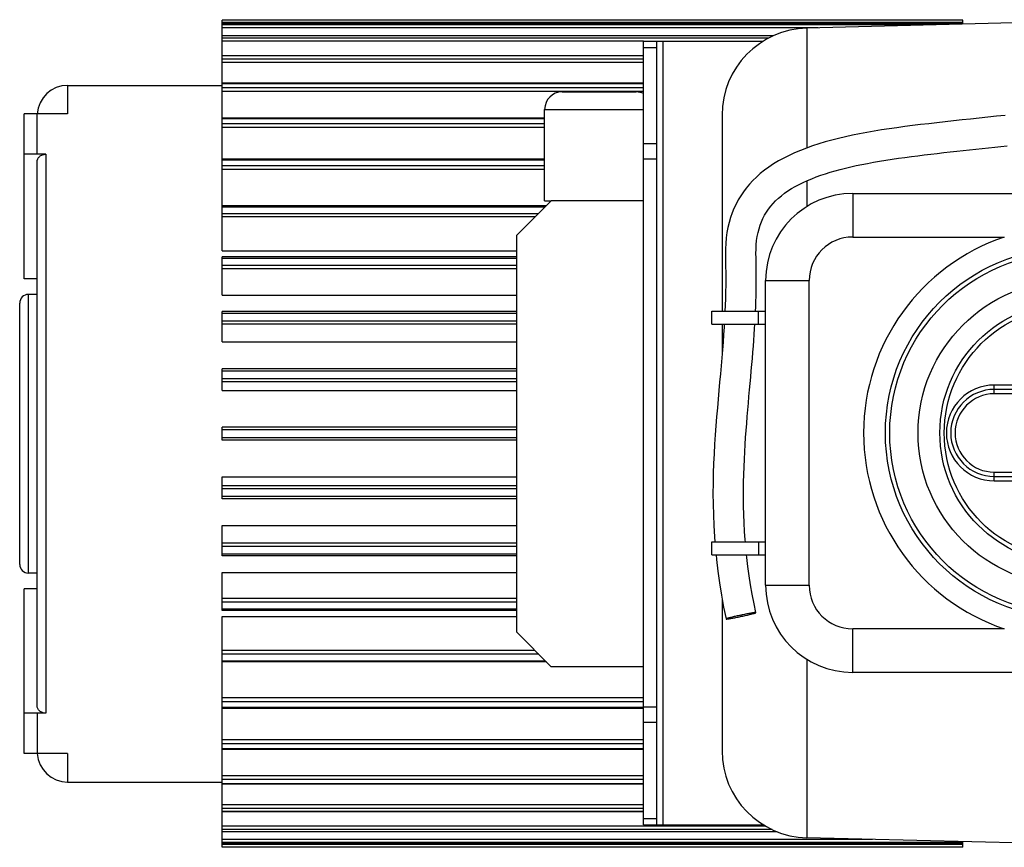
# Model space of a CAD drawing. Units: millimetres. Extents: x -2256 to 4013, y 194 to 3892.
# Drawn here: x -1864 to -1638, y 684 to 874 of the extents above; entities that cross this region are included whole.
import ezdxf

# ---------------------------------------------------------------- set-up
doc = ezdxf.new("R2010")
doc.units = ezdxf.units.MM
doc.header["$LTSCALE"] = 46.255
doc.layers.get('0').update_dxf_attribs({"linetype": 'CONTINUOUS'})
for name, color, linetype in [('BEZUGSACHSEN', 7, 'CONTINUOUS'), ('FASEN', 7, 'CONTINUOUS'), ('FLAECHEN', 7, 'CONTINUOUS'), ('KURVEN', 7, 'CONTINUOUS'), ('RUNDUNGEN', 7, 'CONTINUOUS')]:
    doc.layers.add(name, color=color, linetype=linetype)

msp = doc.modelspace()

# ---------------------------------------------------------------- linework, layer by layer
at = {"color": 7, "linetype": 'Continuous'}
for p, q in [((-1817.078, 821.263), (-1817.078, 874.27)), ((-1647.078, 874.27), (-1817.078, 874.27)), ((-1647.078, 873.433), (-1817.078, 873.433)), ((-1605.865, 874.377), (-1682.865, 872.452)), ((-1647.078, 873.346), (-1647.078, 874.27)), ((-1690.573, 870.692), (-1817.078, 870.692)), ((-1717.365, 869.464), (-1715.865, 869.464)), ((-1720.365, 866.103), (-1817.078, 866.103)), ((-1720.365, 859.76), (-1817.078, 859.76)), ((-1862.578, 814.895), (-1862.578, 852.724)), ((-1743.078, 851.791), (-1817.078, 851.791)), ((-1743.078, 842.359), (-1817.078, 842.359)), ((-1742.703, 831.656), (-1817.078, 831.656)), ((-1817.078, 821.263), (-1749.578, 821.263)), ((-1817.078, 811.144), (-1817.078, 819.899)), ((-1749.578, 819.899), (-1817.078, 819.899)), ((-1859.578, 814.895), (-1862.578, 814.895)), ((-1817.078, 811.144), (-1749.578, 811.144)), ((-1817.078, 800.377), (-1817.078, 807.329)), ((-1749.578, 807.329), (-1817.078, 807.329)), ((-1704.735, 804.464), (-1704.735, 807.464)), ((-1704.735, 807.464), (-1693.999, 807.464)), ((-1693.999, 804.464), (-1693.999, 807.464)), ((-1704.735, 804.464), (-1693.999, 804.464)), ((-1817.078, 800.377), (-1749.578, 800.377)), ((-1817.078, 789.18), (-1817.078, 794.201)), ((-1749.578, 794.201), (-1817.078, 794.201)), ((-1817.078, 789.18), (-1749.578, 789.18)), ((-1817.078, 777.781), (-1817.078, 780.781)), ((-1749.578, 780.781), (-1817.078, 780.781)), ((-1749.578, 777.781), (-1817.078, 777.781)), ((-1817.078, 764.355), (-1817.078, 769.383)), ((-1817.078, 769.383), (-1749.578, 769.383)), ((-1749.578, 764.355), (-1817.078, 764.355)), ((-1817.078, 751.221), (-1817.078, 758.186)), ((-1817.078, 758.186), (-1749.578, 758.186)), ((-1704.735, 751.464), (-1704.735, 754.464)), ((-1704.735, 754.464), (-1693.999, 754.464)), ((-1693.999, 754.464), (-1693.999, 751.464)), ((-1749.578, 751.221), (-1817.078, 751.221)), ((-1704.735, 751.464), (-1693.999, 751.464)), ((-1817.078, 738.646), (-1817.078, 747.419)), ((-1817.078, 747.419), (-1749.578, 747.419)), ((-1862.578, 705.839), (-1862.578, 743.668)), ((-1859.578, 743.668), (-1862.578, 743.668)), ((-1749.578, 738.646), (-1817.078, 738.646)), ((-1817.078, 684.293), (-1817.078, 737.3)), ((-1817.078, 737.3), (-1749.578, 737.3)), ((-1742.682, 726.886), (-1817.078, 726.886)), ((-1720.365, 716.182), (-1817.078, 716.182)), ((-1720.365, 706.75), (-1817.078, 706.75)), ((-1720.365, 698.782), (-1817.078, 698.782)), ((-1720.365, 692.442), (-1817.078, 692.442)), ((-1717.365, 689.464), (-1715.865, 689.464)), ((-1689.674, 687.858), (-1817.078, 687.858)), ((-1647.078, 685.123), (-1817.078, 685.123)), ((-1605.865, 684.552), (-1682.865, 686.477)), ((-1647.078, 684.293), (-1647.078, 685.582)), ((-1647.078, 684.293), (-1817.078, 684.293))]:
    msp.add_line(p, q, dxfattribs=at)
at = {"color": 9, "linetype": 'Continuous'}
for p, q in [((-1647.078, 873.691), (-1817.078, 873.691)), ((-1647.078, 873.426), (-1817.078, 873.426)), ((-1654.064, 873.172), (-1817.078, 873.172)), ((-1680.286, 872.516), (-1817.078, 872.516)), ((-1690.628, 870.666), (-1817.078, 870.666)), ((-1691.656, 870.162), (-1817.078, 870.162)), ((-1720.365, 869.444), (-1817.078, 869.444)), ((-1715.865, 689.464), (-1715.865, 869.464)), ((-1720.365, 866.046), (-1817.078, 866.046)), ((-1720.365, 865.303), (-1817.078, 865.303)), ((-1720.365, 864.536), (-1817.078, 864.536)), ((-1720.365, 859.659), (-1817.078, 859.659)), ((-1720.365, 858.693), (-1817.078, 858.693)), ((-1720.365, 857.892), (-1817.078, 857.892)), ((-1743.078, 851.636), (-1817.078, 851.636)), ((-1743.078, 850.466), (-1817.078, 850.466)), ((-1743.078, 849.649), (-1817.078, 849.649)), ((-1743.078, 842.14), (-1817.078, 842.14)), ((-1743.078, 840.789), (-1817.078, 840.789)), ((-1743.078, 839.973), (-1817.078, 839.973)), ((-1749.578, 819.529), (-1817.078, 819.529)), ((-1749.578, 817.903), (-1817.078, 817.903)), ((-1749.578, 817.136), (-1817.078, 817.136)), ((-1749.578, 806.874), (-1817.078, 806.874)), ((-1749.578, 805.159), (-1817.078, 805.159)), ((-1749.578, 804.44), (-1817.078, 804.44)), ((-1749.578, 793.657), (-1817.078, 793.657)), ((-1749.578, 791.888), (-1817.078, 791.888)), ((-1749.578, 791.233), (-1817.078, 791.233)), ((-1749.578, 780.148), (-1817.078, 780.148)), ((-1749.578, 778.36), (-1817.078, 778.36)), ((-1749.578, 767.338), (-1817.078, 767.338)), ((-1749.578, 766.621), (-1817.078, 766.621)), ((-1749.578, 764.852), (-1817.078, 764.852)), ((-1749.578, 754.138), (-1817.078, 754.138)), ((-1749.578, 753.352), (-1817.078, 753.352)), ((-1749.578, 751.637), (-1817.078, 751.637)), ((-1749.578, 741.45), (-1817.078, 741.45)), ((-1749.578, 740.61), (-1817.078, 740.61)), ((-1749.578, 738.984), (-1817.078, 738.984)), ((-1720.365, 718.626), (-1817.078, 718.626)), ((-1720.365, 717.732), (-1817.078, 717.732)), ((-1720.365, 716.381), (-1817.078, 716.381)), ((-1720.365, 708.955), (-1817.078, 708.955)), ((-1720.365, 708.062), (-1817.078, 708.062)), ((-1720.365, 706.891), (-1817.078, 706.891)), ((-1720.365, 700.716), (-1817.078, 700.716)), ((-1720.365, 699.841), (-1817.078, 699.841)), ((-1720.365, 698.874), (-1817.078, 698.874)), ((-1720.365, 694.077), (-1817.078, 694.077)), ((-1720.365, 693.237), (-1817.078, 693.237)), ((-1720.365, 692.495), (-1817.078, 692.495)), ((-1692.392, 689.171), (-1817.078, 689.171)), ((-1690.891, 688.385), (-1817.078, 688.385)), ((-1689.731, 687.881), (-1817.078, 687.881)), ((-1667.828, 686.101), (-1817.078, 686.101)), ((-1647.078, 685.383), (-1817.078, 685.383)), ((-1647.078, 685.129), (-1817.078, 685.129)), ((-1647.078, 684.927), (-1817.078, 684.927))]:
    msp.add_line(p, q, dxfattribs=at)
at = {"layer": 'BEZUGSACHSEN', "color": 7, "linetype": 'Continuous'}
for p, q in [((-1852.578, 859.281), (-1817.078, 859.281)), ((-1743.078, 832.781), (-1743.078, 853.781)), ((-1743.078, 832.781), (-1741.578, 832.781)), ((-1859.578, 811.281), (-1861.578, 811.281)), ((-1859.578, 747.281), (-1861.578, 747.281)), ((-1852.578, 699.281), (-1817.078, 699.281))]:
    msp.add_line(p, q, dxfattribs=at)
at = {"layer": 'FASEN', "color": 7, "linetype": 'Continuous'}
for p, q in [((-1741.578, 832.781), (-1749.578, 824.781)), ((-1720.365, 832.781), (-1741.578, 832.781)), ((-1749.578, 824.781), (-1749.578, 733.781)), ((-1749.578, 733.781), (-1741.578, 725.781)), ((-1720.365, 725.781), (-1741.578, 725.781))]:
    msp.add_line(p, q, dxfattribs=at)
at = {"layer": 'FASEN', "color": 9, "linetype": 'Continuous'}
for p, q in [((-1817.078, 831.365), (-1742.994, 831.365)), ((-1817.078, 829.861), (-1744.498, 829.861)), ((-1745.298, 829.061), (-1817.078, 829.061)), ((-1745.328, 729.531), (-1817.078, 729.531)), ((-1744.452, 728.656), (-1817.078, 728.656)), ((-1817.078, 727.152), (-1742.948, 727.152))]:
    msp.add_line(p, q, dxfattribs=at)
at = {"layer": 'FLAECHEN', "color": 7, "linetype": 'Continuous'}
msp.add_line((-1698.058, 737.61), (-1698.082, 737.604), dxfattribs=at)
for points in [[(-1637.368, 852.408), (-1639.373, 852.186), (-1641.37, 851.969), (-1643.353, 851.756), (-1645.322, 851.546), (-1647.276, 851.338), (-1649.215, 851.13), (-1651.137, 850.92), (-1653.04, 850.708), (-1654.923, 850.492), (-1656.786, 850.271), (-1658.626, 850.043), (-1660.441, 849.808), (-1662.231, 849.563), (-1663.996, 849.309), (-1665.734, 849.042), (-1667.446, 848.762), (-1669.132, 848.468), (-1670.791, 848.157), (-1672.422, 847.829), (-1674.025, 847.481), (-1675.599, 847.111), (-1677.142, 846.72), (-1678.655, 846.304), (-1680.135, 845.862), (-1681.582, 845.392), (-1682.993, 844.893), (-1684.364, 844.364), (-1685.694, 843.804), (-1686.978, 843.213), (-1688.214, 842.591), (-1689.4, 841.936), (-1690.532, 841.25), (-1691.607, 840.534), (-1692.625, 839.79), (-1693.582, 839.019), (-1694.479, 838.223), (-1695.313, 837.407), (-1696.087, 836.569), (-1696.804, 835.711), (-1697.466, 834.829), (-1698.077, 833.922), (-1698.639, 832.988), (-1699.154, 832.022), (-1699.621, 831.022), (-1700.042, 829.984), (-1700.414, 828.91), (-1700.736, 827.799), (-1701.007, 826.652), (-1701.225, 825.471), (-1701.39, 824.254), (-1701.5, 823.006), (-1701.558, 821.717), (-1701.572, 820.393), (-1701.557, 819.048), (-1701.531, 817.682), (-1701.512, 816.301), (-1701.506, 814.872), (-1701.515, 813.399), (-1701.538, 811.887), (-1701.576, 810.336), (-1701.63, 808.75), (-1701.685, 807.464)], [(-1694.678, 807.464), (-1694.636, 808.46), (-1694.594, 809.68), (-1694.559, 810.879), (-1694.534, 812.058), (-1694.517, 813.213), (-1694.508, 814.334), (-1694.508, 815.431), (-1694.515, 816.503), (-1694.529, 817.569), (-1694.549, 818.626), (-1694.567, 819.67), (-1694.573, 820.7), (-1694.557, 821.701), (-1694.507, 822.676), (-1694.416, 823.627), (-1694.281, 824.559), (-1694.102, 825.465), (-1693.879, 826.34), (-1693.614, 827.18), (-1693.308, 827.983), (-1692.963, 828.751), (-1692.58, 829.483), (-1692.16, 830.185), (-1691.7, 830.86), (-1691.199, 831.512), (-1690.654, 832.145), (-1690.063, 832.761), (-1689.425, 833.36), (-1688.739, 833.941), (-1688.007, 834.503), (-1687.23, 835.046), (-1686.411, 835.568), (-1685.553, 836.069), (-1684.661, 836.548), (-1683.735, 837.004), (-1682.777, 837.44), (-1681.788, 837.855), (-1680.77, 838.252), (-1679.722, 838.63), (-1678.645, 838.991), (-1677.539, 839.336), (-1676.405, 839.666), (-1675.241, 839.982), (-1674.047, 840.285), (-1672.821, 840.575), (-1671.564, 840.855), (-1670.273, 841.124), (-1668.945, 841.383), (-1667.584, 841.634), (-1666.189, 841.876), (-1664.768, 842.108), (-1663.324, 842.331), (-1661.864, 842.546), (-1660.392, 842.751), (-1658.911, 842.949), (-1657.426, 843.139), (-1655.937, 843.322), (-1654.446, 843.5), (-1652.956, 843.672), (-1651.467, 843.841), (-1649.981, 844.005), (-1648.499, 844.166), (-1647.023, 844.325), (-1645.553, 844.482), (-1644.091, 844.638), (-1642.639, 844.793), (-1641.196, 844.947), (-1639.765, 845.101), (-1638.345, 845.256), (-1636.938, 845.412)], [(-1701.843, 804.464), (-1701.882, 803.792), (-1701.995, 802.074), (-1702.122, 800.326), (-1702.26, 798.546), (-1702.41, 796.735), (-1702.569, 794.893), (-1702.736, 793.02), (-1702.908, 791.118), (-1703.084, 789.185), (-1703.26, 787.221), (-1703.435, 785.226), (-1703.606, 783.196), (-1703.77, 781.13), (-1703.924, 779.026), (-1704.065, 776.883), (-1704.188, 774.698), (-1704.292, 772.472), (-1704.37, 770.202), (-1704.421, 767.888), (-1704.439, 765.529), (-1704.42, 763.124), (-1704.361, 760.673), (-1704.258, 758.175), (-1704.106, 755.632), (-1704.014, 754.464)], [(-1696.997, 754.464), (-1697.033, 754.883), (-1697.173, 756.863), (-1697.282, 758.815), (-1697.36, 760.738), (-1697.411, 762.633), (-1697.436, 764.498), (-1697.437, 766.336), (-1697.416, 768.144), (-1697.376, 769.925), (-1697.318, 771.679), (-1697.245, 773.405), (-1697.158, 775.105), (-1697.059, 776.78), (-1696.95, 778.43), (-1696.832, 780.055), (-1696.708, 781.658), (-1696.579, 783.239), (-1696.446, 784.798), (-1696.311, 786.337), (-1696.175, 787.857), (-1696.039, 789.358), (-1695.904, 790.841), (-1695.772, 792.307), (-1695.643, 793.754), (-1695.517, 795.184), (-1695.397, 796.596), (-1695.283, 797.99), (-1695.175, 799.365), (-1695.074, 800.722), (-1694.98, 802.06), (-1694.895, 803.379), (-1694.83, 804.464)], [(-1703.747, 751.464), (-1703.644, 750.409), (-1703.326, 747.729), (-1702.947, 745.004), (-1702.504, 742.234), (-1701.993, 739.421), (-1701.451, 736.737)], [(-1694.604, 738.191), (-1695.02, 740.229), (-1695.429, 742.406), (-1695.795, 744.556), (-1696.12, 746.679), (-1696.405, 748.773), (-1696.651, 750.838), (-1696.715, 751.464)]]:
    msp.add_lwpolyline(points, dxfattribs=at)
for points, knots in [([(-1701.283, 736.821), (-1701.308, 736.812), (-1701.351, 736.797), (-1701.406, 736.773), (-1701.436, 736.758), (-1701.452, 736.743), (-1701.451, 736.737)], [0, 0, 0, 0, 0.4197902, 0.7235963, 0.9131076, 1, 1, 1, 1]), ([(-1701.332, 736.724), (-1701.27, 736.727), (-1701.12, 736.742), (-1700.723, 736.796), (-1700.069, 736.907), (-1699.146, 737.081), (-1698.109, 737.292), (-1697.064, 737.52), (-1696.115, 737.74), (-1695.362, 737.931), (-1694.936, 738.05), (-1694.771, 738.107)], [0, 0, 0, 0, 0.0276906, 0.0674399, 0.1792354, 0.3240569, 0.4872855, 0.6523396, 0.8024112, 0.9223495, 1, 1, 1, 1]), ([(-1698.082, 737.604), (-1698.43, 737.53), (-1699.091, 737.385), (-1699.999, 737.174), (-1700.719, 736.99), (-1701.126, 736.876), (-1701.283, 736.821)], [0, 0, 0, 0, 0.3236092, 0.6156232, 0.8484495, 1, 1, 1, 1]), ([(-1694.722, 738.204), (-1694.786, 738.201), (-1694.942, 738.185), (-1695.355, 738.129), (-1696.034, 738.013), (-1696.991, 737.831), (-1697.689, 737.688), (-1698.058, 737.61)], [0, 0, 0, 0, 0.0566169, 0.1383548, 0.3687215, 0.6665099, 1, 1, 1, 1]), ([(-1694.771, 738.107), (-1694.746, 738.116), (-1694.703, 738.131), (-1694.649, 738.155), (-1694.619, 738.171), (-1694.603, 738.186), (-1694.604, 738.191)], [0, 0, 0, 0, 0.4197902, 0.7235963, 0.9131076, 1, 1, 1, 1]), ([(-1694.66, 738.205), (-1694.664, 738.206), (-1694.685, 738.206), (-1694.706, 738.205), (-1694.722, 738.204)], [0, 0, 0, 0, 0.2154219, 1, 1, 1, 1]), ([(-1694.604, 738.191), (-1694.605, 738.197), (-1694.629, 738.205), (-1694.646, 738.205), (-1694.66, 738.205)], [0, 0, 0, 0, 0.3081118, 1, 1, 1, 1]), ([(-1701.451, 736.737), (-1701.449, 736.731), (-1701.426, 736.724), (-1701.408, 736.723), (-1701.395, 736.723)], [0, 0, 0, 0, 0.3081117, 1, 1, 1, 1]), ([(-1701.395, 736.723), (-1701.39, 736.723), (-1701.369, 736.722), (-1701.349, 736.723), (-1701.332, 736.724)], [0, 0, 0, 0, 0.2154219, 1, 1, 1, 1])]:
    msp.add_open_spline(points, degree=3, knots=knots, dxfattribs=at)
at = {"layer": 'KURVEN', "color": 7, "linetype": 'Continuous'}
msp.add_line((-1698.058, 737.612), (-1698.027, 737.464), dxfattribs=at)
at = {"layer": 'RUNDUNGEN', "color": 9, "linetype": 'Continuous'}
for p, q in [((-1682.865, 872.452), (-1682.865, 844.939)), ((-1720.365, 868), (-1717.365, 868)), ((-1852.578, 859.281), (-1852.578, 852.724)), ((-1743.078, 853.781), (-1720.365, 853.781)), ((-1720.365, 845.929), (-1717.365, 845.929)), ((-1857.578, 843.474), (-1857.578, 715.089)), ((-1720.365, 842.393), (-1717.365, 842.393)), ((-1682.865, 837.4), (-1682.865, 831.481)), ((-1672.365, 834.464), (-1672.365, 824.464)), ((-1672.365, 824.464), (-1637.572, 824.464)), ((-1692.365, 814.464), (-1682.365, 814.464)), ((-1682.365, 744.464), (-1682.365, 814.464)), ((-1861.578, 747.281), (-1861.578, 811.281)), ((-1639.865, 788.464), (-1639.865, 790.464)), ((-1604.865, 790.464), (-1639.865, 790.464)), ((-1604.865, 788.464), (-1639.865, 788.464)), ((-1639.865, 768.464), (-1639.865, 770.464)), ((-1639.865, 770.464), (-1604.865, 770.464)), ((-1639.865, 768.464), (-1604.865, 768.464)), ((-1692.365, 744.464), (-1682.365, 744.464)), ((-1672.365, 724.464), (-1672.365, 734.464)), ((-1637.572, 734.464), (-1672.365, 734.464)), ((-1682.865, 727.447), (-1682.865, 686.477)), ((-1720.365, 716.535), (-1717.365, 716.535)), ((-1720.365, 713), (-1717.365, 713)), ((-1852.578, 705.839), (-1852.578, 699.281)), ((-1720.365, 690.929), (-1717.365, 690.929))]:
    msp.add_line(p, q, dxfattribs=at)
at = {"layer": 'RUNDUNGEN', "color": 7, "linetype": 'Continuous'}
for p, q in [((-1720.365, 689.464), (-1720.365, 869.464)), ((-1720.365, 869.464), (-1717.365, 869.464)), ((-1717.365, 689.464), (-1717.365, 869.464)), ((-1715.865, 869.464), (-1692.889, 869.464)), ((-1739.078, 857.781), (-1722.078, 857.781)), ((-1852.578, 852.724), (-1862.578, 852.724)), ((-1859.578, 843.474), (-1859.578, 852.724)), ((-1743.078, 832.781), (-1743.078, 853.781)), ((-1702.365, 852.458), (-1702.365, 807.464)), ((-1857.578, 843.474), (-1862.578, 843.474)), ((-1859.578, 716.833), (-1859.578, 841.73)), ((-1672.365, 834.464), (-1472.365, 834.464)), ((-1692.365, 744.464), (-1692.365, 814.464)), ((-1863.578, 749.281), (-1863.578, 809.281)), ((-1693.999, 807.464), (-1692.365, 807.464)), ((-1702.365, 804.464), (-1702.365, 797.273)), ((-1693.999, 804.464), (-1692.365, 804.464)), ((-1604.865, 789.464), (-1639.865, 789.464)), ((-1639.865, 769.464), (-1604.865, 769.464)), ((-1693.999, 754.464), (-1692.365, 754.464)), ((-1693.999, 751.464), (-1692.365, 751.464)), ((-1702.365, 741.471), (-1702.365, 706.47)), ((-1472.365, 724.464), (-1672.365, 724.464)), ((-1857.578, 715.089), (-1862.578, 715.089)), ((-1859.578, 715.089), (-1859.578, 705.839)), ((-1852.578, 705.839), (-1862.578, 705.839)), ((-1720.365, 689.464), (-1717.365, 689.464)), ((-1715.865, 689.464), (-1692.889, 689.464))]:
    msp.add_line(p, q, dxfattribs=at)
for radius in [42.5, 30]:
    msp.add_circle((-1622.365, 779.464), radius, dxfattribs=at)
at = {"layer": 'RUNDUNGEN', "color": 9, "linetype": 'Continuous'}
for radius in [41.5, 35, 29]:
    msp.add_circle((-1622.365, 779.464), radius, dxfattribs=at)
at = {"layer": 'RUNDUNGEN', "color": 7, "linetype": 'Continuous'}
for centre, radius, start, end in [((-1682.365, 852.458), 20, 91.4321, 180), ((-1852.578, 852.281), 7, 90, 176.38058), ((-1739.078, 853.781), 4, 90, 180), ((-1722.078, 853.781), 4, 64.63406, 90), ((-1672.365, 814.464), 20, 90, 180), ((-1861.578, 809.281), 2, 90, 180), ((-1639.865, 779.464), 10, 90, 270), ((-1861.578, 749.281), 2, 180, 270), ((-1672.365, 744.464), 20, 180, 270), ((-1852.578, 706.281), 7, 183.61942, 270), ((-1682.365, 706.47), 20, 180, 268.5679)]:
    msp.add_arc(centre, radius, start, end, dxfattribs=at)
at = {"layer": 'RUNDUNGEN', "color": 9, "linetype": 'Continuous'}
for centre, radius, start, end in [((-1672.365, 814.464), 10, 90, 180), ((-1622.365, 779.464), 47.5, 108.67172, 251.32828), ((-1639.865, 779.464), 11, 90, 270), ((-1639.865, 779.464), 9, 90, 270), ((-1672.365, 744.464), 10, 180, 270)]:
    msp.add_arc(centre, radius, start, end, dxfattribs=at)
at = {"layer": 'RUNDUNGEN', "color": 7, "linetype": 'Continuous'}
for points, knots in [([(-1859.578, 841.73), (-1859.578, 841.957), (-1859.468, 842.428), (-1859.015, 843.006), (-1858.352, 843.386), (-1857.837, 843.474), (-1857.578, 843.474)], [0, 0, 0, 0, 0.2332992, 0.476625, 0.7336318, 1, 1, 1, 1]), ([(-1857.578, 715.089), (-1857.837, 715.089), (-1858.352, 715.177), (-1859.015, 715.557), (-1859.468, 716.135), (-1859.578, 716.606), (-1859.578, 716.833)], [0, 0, 0, 0, 0.2663682, 0.523375, 0.7667008, 1, 1, 1, 1])]:
    msp.add_open_spline(points, degree=3, knots=knots, dxfattribs=at)

doc.saveas('drawing.dxf')
